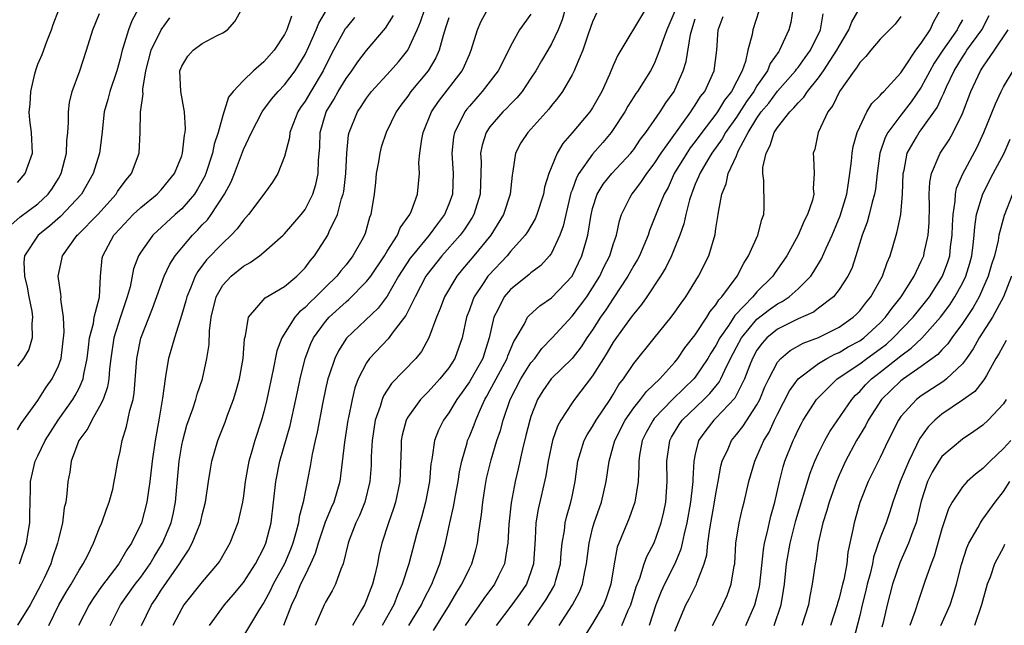
# Model space of a CAD drawing. Units: inches. Extents: x 2568000 to 2571000, y 1545000 to 1548000.
# Drawn here: x 2568663 to 2568759, y 1547215 to 1547274 of the extents above; entities that cross this region are included whole.
import ezdxf

# ---------------------------------------------------------------- set-up
doc = ezdxf.new("R2010")
doc.units = ezdxf.units.IN
doc.header["$MEASUREMENT"] = 0
doc.layers.add('LD25681545_2ft', color=31, linetype='Continuous')

msp = doc.modelspace()

# ---------------------------------------------------------------- linework, layer by layer
at = {"layer": 'LD25681545_2ft'}
for points, elevation in [([(2568661.214, 1547253), (2568663.244, 1547254.756), (2568665, 1547256.062), (2568666.008, 1547257), (2568666.417, 1547257.583), (2568667, 1547258.526), (2568667.272, 1547259), (2568667.778, 1547261), (2568667.816, 1547262.184), (2568667.91, 1547263), (2568667.984, 1547263.984), (2568667.965, 1547265), (2568668.064, 1547265.935), (2568668.326, 1547267), (2568669.077, 1547269), (2568669.731, 1547271), (2568670.332, 1547273), (2568671, 1547274.58)], 7638), ([(2568674.741, 1547275), (2568674.142, 1547273.858), (2568673.813, 1547273), (2568673.31, 1547271.31), (2568673.194, 1547271), (2568673, 1547270.176), (2568672.679, 1547269), (2568671.988, 1547267), (2568671.787, 1547266.213), (2568671.449, 1547265), (2568671.228, 1547262.772), (2568670.986, 1547261), (2568670.384, 1547259), (2568669.239, 1547257), (2568667.191, 1547254.809), (2568666.125, 1547253.875), (2568665.035, 1547253), (2568663.685, 1547251), (2568663.62, 1547250.38), (2568663.684, 1547249), (2568663.95, 1547247.95), (2568664.116, 1547247), (2568664.392, 1547245.608), (2568664.476, 1547245), (2568664.394, 1547244.394), (2568664.45, 1547243), (2568664.123, 1547241.876), (2568663.586, 1547241), (2568663, 1547240.245)], 7640), ([(2568663, 1547258.143), (2568663.768, 1547259), (2568664.465, 1547261), (2568664.363, 1547263), (2568664.205, 1547264.205), (2568664.141, 1547265), (2568664.24, 1547265.76), (2568664.301, 1547267), (2568664.699, 1547268.7), (2568664.832, 1547269.168), (2568665, 1547269.653), (2568665.395, 1547270.605), (2568665.868, 1547271.868), (2568666.318, 1547273), (2568666.483, 1547273.517), (2568667.047, 1547274.953)], 7636), ([(2568689.669, 1547274.331), (2568689.214, 1547273), (2568689, 1547272.553), (2568687.986, 1547271), (2568687, 1547269.875), (2568685.999, 1547269), (2568685, 1547268.046), (2568684.006, 1547267), (2568683.564, 1547266.436), (2568683, 1547264.668), (2568682.532, 1547263), (2568682.15, 1547261.85), (2568681.984, 1547261), (2568681.339, 1547259), (2568681.239, 1547258.761), (2568680.536, 1547257.464), (2568680.237, 1547257), (2568679, 1547255.57), (2568678.35, 1547255), (2568676.174, 1547253), (2568675, 1547251.345), (2568674.79, 1547251), (2568674.291, 1547249.709), (2568673.966, 1547247.966), (2568673.697, 1547247), (2568673, 1547244.937), (2568672.397, 1547243), (2568672.103, 1547241), (2568671.974, 1547239.974), (2568671.907, 1547239), (2568671.784, 1547238.216), (2568671.339, 1547237), (2568671, 1547236.318), (2568670.233, 1547235), (2568669.842, 1547234.158), (2568668.982, 1547233), (2568668.23, 1547231), (2568668.09, 1547229.91), (2568667.898, 1547229), (2568667.802, 1547227.802), (2568667.703, 1547227), (2568667.567, 1547226.433), (2568667.393, 1547225), (2568667, 1547223.407), (2568666.914, 1547223), (2568666.42, 1547221.58), (2568666.238, 1547221), (2568665.607, 1547219.607), (2568665.318, 1547219), (2568665, 1547218.397), (2568664.226, 1547217), (2568663, 1547215.018)], 7646), ([(2568663.208, 1547221), (2568663.869, 1547223), (2568664.044, 1547224.044), (2568664.199, 1547225), (2568664.195, 1547225.805), (2568664.28, 1547228.28), (2568664.276, 1547229), (2568664.739, 1547231), (2568665, 1547231.508), (2568665.709, 1547233), (2568666.973, 1547235), (2568668.387, 1547237), (2568668.619, 1547237.381), (2568669, 1547238.099), (2568669.406, 1547239), (2568669.47, 1547239.47), (2568669.799, 1547241), (2568669.909, 1547242.091), (2568670.034, 1547243), (2568670.395, 1547244.395), (2568670.465, 1547245), (2568670.976, 1547246.976), (2568671.094, 1547249), (2568671.255, 1547250.746), (2568671.307, 1547251), (2568672.402, 1547253), (2568673, 1547253.663), (2568674.269, 1547255), (2568675, 1547255.707), (2568676.604, 1547257), (2568677, 1547257.42), (2568677.723, 1547258.277), (2568678.291, 1547259), (2568679, 1547260.741), (2568679.084, 1547261), (2568679.274, 1547262.726), (2568679.342, 1547263), (2568679.38, 1547263.38), (2568679.274, 1547265), (2568678.895, 1547267), (2568678.828, 1547269), (2568679, 1547269.47), (2568679.583, 1547270.417), (2568680.119, 1547271), (2568681, 1547271.676), (2568682.434, 1547272.433), (2568683, 1547272.691), (2568683.443, 1547273), (2568684.182, 1547273.818), (2568684.846, 1547275)], 7644), ([(2568666.043, 1547215), (2568667.044, 1547217), (2568667.751, 1547218.25), (2568668.218, 1547219), (2568669, 1547220.377), (2568669.41, 1547221), (2568669.854, 1547221.854), (2568670.405, 1547223), (2568671, 1547224.515), (2568671.212, 1547225), (2568671.668, 1547226.332), (2568671.94, 1547227), (2568672.274, 1547228.274), (2568672.433, 1547229), (2568672.501, 1547229.499), (2568672.771, 1547231), (2568673, 1547231.931), (2568673.2, 1547233), (2568673.633, 1547234.367), (2568673.943, 1547235.943), (2568674.254, 1547237), (2568674.371, 1547237.629), (2568674.626, 1547241), (2568675.014, 1547242.986), (2568676.136, 1547245.864), (2568677.301, 1547249), (2568677.836, 1547250.164), (2568678.369, 1547251), (2568679, 1547251.779), (2568680.042, 1547253), (2568680.521, 1547253.479), (2568681, 1547254.003), (2568681.494, 1547254.506), (2568681.864, 1547255), (2568683.177, 1547257), (2568683.8, 1547258.2), (2568684.134, 1547259), (2568685, 1547261.352), (2568685.784, 1547263), (2568686.835, 1547265), (2568686.897, 1547265.103), (2568687, 1547265.222), (2568687.751, 1547266.25), (2568688.385, 1547267), (2568689, 1547267.625), (2568690.055, 1547269), (2568691, 1547270.581), (2568691.368, 1547271.369), (2568692.076, 1547273), (2568692.342, 1547273.658), (2568693.08, 1547274.92)], 7648), ([(2568672.017, 1547215), (2568673.046, 1547217), (2568674.451, 1547219), (2568675, 1547219.713), (2568675.924, 1547221), (2568676.317, 1547221.683), (2568677.121, 1547223), (2568677.953, 1547225), (2568678.152, 1547225.848), (2568678.388, 1547227), (2568678.507, 1547228.507), (2568678.738, 1547231), (2568679, 1547232.553), (2568679.093, 1547233), (2568679.509, 1547234.491), (2568680.077, 1547236.077), (2568680.367, 1547237), (2568680.491, 1547237.509), (2568681.009, 1547239), (2568681.454, 1547241), (2568681.654, 1547242.346), (2568681.695, 1547243.695), (2568681.853, 1547245), (2568682.352, 1547247), (2568683, 1547248.119), (2568683.806, 1547249), (2568685, 1547249.982), (2568685.67, 1547250.33), (2568686.577, 1547251), (2568687, 1547251.352), (2568688.866, 1547253), (2568689, 1547253.13), (2568690.633, 1547255), (2568691, 1547255.485), (2568691.769, 1547257), (2568692.055, 1547257.945), (2568692.272, 1547259), (2568692.313, 1547260.313), (2568692.428, 1547261.572), (2568692.478, 1547263), (2568693.052, 1547265), (2568693.791, 1547266.209), (2568694.229, 1547267), (2568695, 1547268.267), (2568695.553, 1547269), (2568696.131, 1547269.869), (2568697, 1547270.971), (2568698.844, 1547273.156), (2568699.623, 1547274.377)], 7652), ([(2568675.081, 1547215), (2568676.04, 1547217), (2568676.434, 1547217.566), (2568677, 1547218.446), (2568678.795, 1547221), (2568679, 1547221.36), (2568679.67, 1547222.33), (2568680.027, 1547223), (2568680.837, 1547225), (2568681, 1547225.752), (2568681.323, 1547227), (2568681.589, 1547229), (2568681.783, 1547230.217), (2568681.925, 1547231), (2568682.519, 1547233), (2568683.219, 1547234.781), (2568683.458, 1547235.458), (2568684.04, 1547237), (2568684.271, 1547237.729), (2568684.618, 1547239), (2568684.972, 1547241), (2568685.097, 1547242.903), (2568685.195, 1547243.196), (2568685.5, 1547245), (2568687.118, 1547246.882), (2568689, 1547248.017), (2568690.189, 1547249), (2568691, 1547249.821), (2568691.499, 1547250.501), (2568691.924, 1547251), (2568693, 1547252.641), (2568693.212, 1547253), (2568693.358, 1547253.358), (2568694.162, 1547255), (2568694.567, 1547256.567), (2568694.72, 1547257), (2568694.763, 1547257.237), (2568694.975, 1547259), (2568695.068, 1547261), (2568695.237, 1547262.763), (2568695.293, 1547263), (2568696.096, 1547265), (2568696.47, 1547265.53), (2568697, 1547266.353), (2568697.488, 1547267), (2568699.314, 1547269), (2568700.106, 1547269.894), (2568700.997, 1547271), (2568701.909, 1547273), (2568702.238, 1547273.762), (2568702.663, 1547275)], 7654), ([(2568681.708, 1547215), (2568683.152, 1547217), (2568684.016, 1547217.984), (2568685, 1547219.172), (2568686.185, 1547221), (2568687, 1547222.569), (2568687.189, 1547223), (2568687.699, 1547225), (2568687.94, 1547227), (2568688.149, 1547229), (2568688.547, 1547231), (2568689.547, 1547234.453), (2568690.114, 1547237), (2568690.257, 1547237.743), (2568690.529, 1547239), (2568691.012, 1547241), (2568691.556, 1547242.443), (2568691.821, 1547243), (2568693, 1547244.604), (2568693.345, 1547245), (2568695, 1547246.515), (2568695.27, 1547246.73), (2568697, 1547248.481), (2568697.393, 1547249), (2568698.726, 1547251), (2568699, 1547251.457), (2568700.002, 1547253), (2568700.273, 1547253.727), (2568701.198, 1547255), (2568701.358, 1547255.358), (2568701.939, 1547257), (2568702.13, 1547259), (2568702.087, 1547260.087), (2568702.175, 1547261), (2568702.362, 1547262.362), (2568702.501, 1547263), (2568703.316, 1547265), (2568703.996, 1547266.004), (2568706.29, 1547269), (2568706.525, 1547269.475), (2568707, 1547270.596), (2568707.188, 1547271), (2568707.789, 1547273), (2568708.163, 1547273.837), (2568708.811, 1547275)], 7658), ([(2568713, 1547274.513), (2568711.895, 1547273), (2568711, 1547271.416), (2568710.605, 1547270.605), (2568709.79, 1547269), (2568708.263, 1547267), (2568707, 1547265.568), (2568706.742, 1547265.258), (2568706.552, 1547265), (2568706.148, 1547264.148), (2568705.547, 1547263), (2568705.46, 1547262.54), (2568705.301, 1547261), (2568705.426, 1547259), (2568705.352, 1547257), (2568705, 1547256.007), (2568704.588, 1547255), (2568703.894, 1547254.106), (2568703.083, 1547253), (2568701.422, 1547251), (2568701.246, 1547250.754), (2568700.447, 1547249.553), (2568700.112, 1547249), (2568699, 1547247.072), (2568698.116, 1547245.884), (2568695.042, 1547242.958), (2568694.254, 1547241.746), (2568693.894, 1547241), (2568693.363, 1547239.363), (2568693.23, 1547239), (2568693, 1547238.005), (2568692.724, 1547236.724), (2568692.186, 1547233.814), (2568691.984, 1547233), (2568691.69, 1547231.69), (2568691.499, 1547230.501), (2568690.821, 1547227), (2568690.43, 1547225.57), (2568690.364, 1547225), (2568690.152, 1547224.153), (2568689.812, 1547223), (2568689.594, 1547222.406), (2568689.004, 1547221), (2568687.913, 1547219), (2568687.622, 1547218.378), (2568687, 1547217.23), (2568686.573, 1547216.573), (2568685, 1547213.978)], 7660), ([(2568716.338, 1547275), (2568716.034, 1547273.966), (2568715.644, 1547273), (2568715, 1547271.624), (2568714.639, 1547271), (2568714.022, 1547269.977), (2568713.459, 1547269), (2568713, 1547268.273), (2568712.15, 1547267), (2568711.63, 1547266.37), (2568711, 1547265.749), (2568710.639, 1547265.361), (2568710.262, 1547265), (2568709, 1547263.547), (2568708.634, 1547263), (2568708.238, 1547261.762), (2568708.096, 1547261), (2568708.137, 1547260.137), (2568708.121, 1547259), (2568708.053, 1547257), (2568707.424, 1547255), (2568707.271, 1547254.729), (2568706.488, 1547253.512), (2568706.106, 1547253), (2568704.31, 1547251), (2568702.861, 1547249.139), (2568702.767, 1547249), (2568701.72, 1547247), (2568700.822, 1547245.178), (2568699.591, 1547243.591), (2568699.093, 1547242.907), (2568697.293, 1547241), (2568697, 1547240.576), (2568696.19, 1547239), (2568695.861, 1547238.139), (2568695.578, 1547237), (2568695.234, 1547235.234), (2568695.176, 1547235), (2568694.83, 1547232.83), (2568694.379, 1547229), (2568693.81, 1547227), (2568693.556, 1547226.444), (2568692.963, 1547225.037), (2568692.269, 1547223), (2568691.989, 1547222.011), (2568691.55, 1547221), (2568691, 1547219.907), (2568690.572, 1547219), (2568690.107, 1547217.893), (2568689.669, 1547217), (2568688.912, 1547215)], 7662), ([(2568719.371, 1547274.63), (2568719, 1547273.781), (2568718.572, 1547272.573), (2568718.055, 1547271), (2568717.327, 1547269.327), (2568717.203, 1547269), (2568717, 1547268.599), (2568716.082, 1547267), (2568715.628, 1547266.372), (2568715, 1547265.616), (2568714.741, 1547265.259), (2568713, 1547263.314), (2568712.699, 1547263), (2568712.023, 1547261.976), (2568711.494, 1547261), (2568711.241, 1547259.241), (2568711.153, 1547258.847), (2568710.981, 1547257), (2568710.325, 1547255), (2568709.091, 1547253), (2568707.439, 1547251), (2568706.318, 1547249.682), (2568705.769, 1547249), (2568704.591, 1547247), (2568704.156, 1547245.844), (2568703.786, 1547245), (2568703.065, 1547243), (2568702.343, 1547241.657), (2568701.787, 1547241), (2568699.433, 1547238.567), (2568698.644, 1547237.356), (2568698.511, 1547237), (2568698.313, 1547236.313), (2568697.838, 1547235), (2568697.524, 1547233), (2568697.446, 1547231.446), (2568697.425, 1547230.575), (2568697.322, 1547229), (2568696.819, 1547227), (2568696.297, 1547225.703), (2568695.959, 1547225), (2568695.311, 1547223.311), (2568695.201, 1547223), (2568694.71, 1547221), (2568694.485, 1547220.485), (2568693.972, 1547219), (2568693.643, 1547218.357), (2568693, 1547217.251), (2568692.877, 1547217), (2568692.002, 1547215)], 7664), ([(2568724.154, 1547275), (2568721.458, 1547270.542), (2568721, 1547269.518), (2568720.63, 1547268.63), (2568719.893, 1547267), (2568719, 1547265.404), (2568718.728, 1547265), (2568717, 1547262.95), (2568716.087, 1547261.912), (2568715.543, 1547261), (2568714.745, 1547259), (2568714.323, 1547257.677), (2568714.215, 1547257), (2568713.567, 1547255), (2568713.406, 1547254.594), (2568712.663, 1547253.337), (2568712.431, 1547253), (2568711, 1547251.402), (2568710.667, 1547251), (2568708.882, 1547249.118), (2568708.787, 1547249), (2568708.402, 1547248.403), (2568707.458, 1547247), (2568707.324, 1547246.676), (2568707, 1547245.734), (2568706.724, 1547245), (2568706.303, 1547243), (2568705.584, 1547241), (2568705, 1547240.093), (2568704.128, 1547239), (2568703, 1547237.754), (2568702.234, 1547237), (2568701, 1547235.27), (2568700.85, 1547235), (2568700.464, 1547233.536), (2568700.368, 1547233), (2568700.361, 1547232.361), (2568700.228, 1547229), (2568699.802, 1547227), (2568699.616, 1547226.384), (2568699.122, 1547225), (2568698.483, 1547223), (2568698.197, 1547221.803), (2568698.047, 1547221), (2568697.767, 1547219.767), (2568697.572, 1547219), (2568697.405, 1547218.595), (2568697, 1547217.483), (2568696.781, 1547217), (2568696.514, 1547216.514), (2568695.612, 1547215)], 7666), ([(2568727, 1547274.808), (2568726.238, 1547273), (2568725.772, 1547271.772), (2568725.518, 1547271), (2568725, 1547269.68), (2568724.638, 1547269), (2568723.369, 1547267), (2568723.211, 1547266.789), (2568723, 1547266.458), (2568722.44, 1547265.56), (2568722.129, 1547265), (2568721, 1547263.276), (2568720.806, 1547263), (2568719.992, 1547262.008), (2568719, 1547260.889), (2568717.673, 1547259), (2568717.431, 1547258.569), (2568717, 1547257.37), (2568716.891, 1547257.109), (2568716.377, 1547255), (2568716.137, 1547253.863), (2568715.817, 1547253), (2568715, 1547251.258), (2568714.818, 1547251), (2568713.952, 1547250.048), (2568713, 1547249.322), (2568712.837, 1547249.163), (2568711, 1547247.72), (2568710.39, 1547247), (2568709.81, 1547245.81), (2568709.372, 1547245), (2568708.934, 1547243), (2568708.458, 1547241.542), (2568708.296, 1547241), (2568707, 1547238.713), (2568706.299, 1547237.701), (2568705.786, 1547237), (2568705, 1547235.704), (2568704.478, 1547235), (2568703.988, 1547234.012), (2568703.594, 1547233), (2568703.383, 1547231.383), (2568703.299, 1547231), (2568703.26, 1547230.74), (2568703.131, 1547229), (2568702.737, 1547227), (2568702.372, 1547225.628), (2568701.864, 1547223.864), (2568701.097, 1547221), (2568700.474, 1547219), (2568700.012, 1547217.988), (2568699.648, 1547217), (2568698.515, 1547215)], 7668), ([(2568735.187, 1547274.813), (2568734.583, 1547273), (2568734.53, 1547272.53), (2568734.124, 1547271), (2568733.896, 1547269.896), (2568733.57, 1547269), (2568732.535, 1547267), (2568731.854, 1547266.146), (2568731.15, 1547265), (2568731, 1547264.786), (2568729.63, 1547263), (2568729, 1547262.126), (2568728.511, 1547261.489), (2568728.182, 1547261), (2568726.955, 1547259), (2568726.343, 1547257.657), (2568725.958, 1547257), (2568725.238, 1547255.238), (2568725, 1547254.583), (2568724.544, 1547253.456), (2568724.406, 1547253), (2568723.552, 1547251), (2568723.362, 1547250.638), (2568723, 1547250.053), (2568722.423, 1547249), (2568721, 1547246.849), (2568720.279, 1547245.721), (2568719.776, 1547245), (2568719, 1547243.792), (2568718.45, 1547243), (2568717.873, 1547242.127), (2568717, 1547240.991), (2568714.972, 1547239), (2568714.167, 1547237.833), (2568713.648, 1547237), (2568713, 1547235.357), (2568712.882, 1547235), (2568712.51, 1547233.49), (2568712.163, 1547232.163), (2568711.757, 1547230.243), (2568711.461, 1547229), (2568711.062, 1547226.938), (2568710.845, 1547224.845), (2568710.746, 1547223), (2568710.672, 1547222.672), (2568710.408, 1547221), (2568709.835, 1547219.835), (2568709.446, 1547219), (2568708.394, 1547217.606), (2568707.988, 1547217), (2568707, 1547215.609), (2568706.603, 1547215)], 7674), ([(2568738.505, 1547275), (2568738.295, 1547273.705), (2568738.116, 1547273), (2568737.209, 1547271), (2568737.114, 1547270.886), (2568736.295, 1547269.705), (2568736.025, 1547269), (2568735, 1547267.53), (2568734.694, 1547267), (2568733.99, 1547266.01), (2568733, 1547264.506), (2568731.945, 1547263), (2568731.618, 1547262.382), (2568730.622, 1547261), (2568730.021, 1547260.021), (2568729.425, 1547259), (2568729.32, 1547258.68), (2568729, 1547257.966), (2568728.735, 1547257.265), (2568728.614, 1547257), (2568728.437, 1547256.437), (2568728.086, 1547255), (2568727.895, 1547254.105), (2568727.496, 1547253), (2568727, 1547251.791), (2568726.671, 1547251), (2568726.138, 1547249.862), (2568725.607, 1547249), (2568724.285, 1547247), (2568723.758, 1547246.242), (2568723, 1547245.346), (2568722.864, 1547245.136), (2568722.077, 1547244.077), (2568721, 1547242.576), (2568720.425, 1547241.575), (2568720.052, 1547241), (2568719, 1547239.29), (2568717.221, 1547237), (2568717, 1547236.689), (2568715.92, 1547235), (2568715.591, 1547234.409), (2568715.097, 1547233), (2568714.669, 1547231), (2568714.448, 1547229.552), (2568713.693, 1547226.307), (2568713.474, 1547225), (2568713.421, 1547223.421), (2568713.256, 1547221), (2568713, 1547220.215), (2568712.551, 1547219), (2568711.924, 1547218.076), (2568711.145, 1547217), (2568709.602, 1547215)], 7676), ([(2568712.719, 1547215), (2568713, 1547215.375), (2568714.137, 1547217), (2568714.48, 1547217.521), (2568715.213, 1547218.787), (2568715.315, 1547219), (2568715.415, 1547219.415), (2568715.859, 1547221), (2568715.931, 1547222.069), (2568716.033, 1547223), (2568716.256, 1547224.256), (2568716.325, 1547225), (2568716.45, 1547225.55), (2568716.884, 1547227), (2568717, 1547227.561), (2568717.292, 1547229), (2568717.562, 1547231), (2568717.83, 1547231.83), (2568718.179, 1547233), (2568718.454, 1547233.546), (2568719, 1547234.356), (2568719.362, 1547235), (2568720.696, 1547237), (2568721, 1547237.49), (2568721.553, 1547238.447), (2568721.994, 1547239), (2568723, 1547240.501), (2568725, 1547242.958), (2568726.635, 1547245), (2568727, 1547245.487), (2568727.619, 1547246.381), (2568728.079, 1547247), (2568729.312, 1547249), (2568730.302, 1547251), (2568730.923, 1547253.077), (2568731, 1547253.663), (2568731.227, 1547255), (2568731.246, 1547255.246), (2568731.573, 1547257), (2568732.017, 1547257.983), (2568732.213, 1547259), (2568733, 1547260.736), (2568733.185, 1547261.185), (2568734.143, 1547263), (2568735, 1547264.385), (2568735.424, 1547265), (2568736.14, 1547265.86), (2568737, 1547267.023), (2568738.754, 1547269), (2568738.851, 1547269.15), (2568739, 1547269.329), (2568739.695, 1547270.305), (2568740.215, 1547271), (2568741.185, 1547273), (2568741.456, 1547274.544)], 7678), ([(2568715.728, 1547215), (2568717.055, 1547217), (2568717.739, 1547218.261), (2568718.028, 1547219), (2568718.237, 1547220.237), (2568718.413, 1547221), (2568718.649, 1547223), (2568719, 1547224.442), (2568719.157, 1547225), (2568719.858, 1547227), (2568720.331, 1547229), (2568720.604, 1547231), (2568721, 1547232.408), (2568721.147, 1547233), (2568722.175, 1547235), (2568723, 1547236.178), (2568723.669, 1547237), (2568724.237, 1547237.764), (2568725.558, 1547239), (2568727, 1547240.623), (2568727.305, 1547241), (2568727.985, 1547242.015), (2568729, 1547243.309), (2568730.122, 1547245), (2568730.447, 1547245.553), (2568731, 1547246.202), (2568731.296, 1547246.704), (2568731.594, 1547247), (2568733.064, 1547249), (2568733.713, 1547250.287), (2568734.178, 1547251), (2568735.076, 1547253), (2568735.465, 1547254.535), (2568735.66, 1547255), (2568735.688, 1547255.688), (2568735.664, 1547258.336), (2568735.561, 1547259), (2568735.574, 1547259.574), (2568735.885, 1547261), (2568736.285, 1547261.716), (2568736.687, 1547263), (2568737, 1547263.483), (2568738.185, 1547265), (2568738.604, 1547265.395), (2568739, 1547265.901), (2568739.56, 1547266.44), (2568739.909, 1547267), (2568741, 1547268.333), (2568741.476, 1547269), (2568742.787, 1547271), (2568743, 1547271.42), (2568743.943, 1547273), (2568744.223, 1547273.777), (2568744.94, 1547275)], 7680), ([(2568721.859, 1547215), (2568722.471, 1547216.471), (2568722.713, 1547217), (2568723.248, 1547218.752), (2568723.586, 1547219.586), (2568724.032, 1547221), (2568724.282, 1547221.718), (2568725, 1547223.037), (2568725.685, 1547225), (2568725.929, 1547226.071), (2568726.113, 1547227), (2568726.264, 1547229), (2568726.231, 1547231), (2568726.513, 1547233), (2568726.684, 1547233.316), (2568727.433, 1547234.567), (2568727.725, 1547235), (2568729.83, 1547237), (2568730.42, 1547237.581), (2568731, 1547238.307), (2568731.319, 1547238.681), (2568731.485, 1547239), (2568731.867, 1547239.867), (2568732.434, 1547241), (2568733, 1547242.084), (2568733.5, 1547243), (2568735, 1547244.81), (2568736.229, 1547245.77), (2568737, 1547246.327), (2568737.452, 1547246.548), (2568738.14, 1547247), (2568739, 1547247.76), (2568740.249, 1547249), (2568740.553, 1547249.447), (2568741.299, 1547250.701), (2568741.741, 1547251.741), (2568742.312, 1547253), (2568743.115, 1547254.885), (2568743.756, 1547257), (2568743.902, 1547258.099), (2568744.052, 1547259), (2568744.215, 1547260.215), (2568744.271, 1547261), (2568744.361, 1547261.639), (2568744.754, 1547263), (2568745, 1547263.563), (2568745.704, 1547265), (2568746.181, 1547265.819), (2568747, 1547266.6), (2568747.169, 1547266.831), (2568747.35, 1547267), (2568749, 1547268.824), (2568749.393, 1547269.393), (2568750.456, 1547271), (2568751, 1547271.688), (2568751.861, 1547273), (2568752.209, 1547273.791), (2568752.91, 1547275)], 7684), ([(2568727, 1547214.432), (2568728.072, 1547217), (2568728.397, 1547217.603), (2568729.103, 1547219), (2568729.141, 1547219.141), (2568729.869, 1547221), (2568730.113, 1547221.887), (2568730.217, 1547223), (2568730.406, 1547224.406), (2568730.872, 1547227), (2568731, 1547227.804), (2568731.233, 1547229), (2568731.498, 1547230.501), (2568731.629, 1547231), (2568732.181, 1547232.181), (2568732.517, 1547233), (2568733, 1547233.577), (2568733.628, 1547234.372), (2568735, 1547236.494), (2568735.267, 1547237), (2568735.778, 1547238.222), (2568736.142, 1547239), (2568737, 1547240.635), (2568737.314, 1547241), (2568738.228, 1547241.772), (2568739.511, 1547242.49), (2568741, 1547243.047), (2568743, 1547244.048), (2568744.381, 1547245), (2568744.697, 1547245.303), (2568745, 1547245.623), (2568745.596, 1547246.404), (2568746.097, 1547247), (2568747.231, 1547249), (2568747.661, 1547250.339), (2568747.957, 1547251), (2568748.543, 1547253), (2568748.659, 1547253.342), (2568748.999, 1547255), (2568749.171, 1547257), (2568749.24, 1547259), (2568749.326, 1547259.326), (2568749.632, 1547261), (2568750.533, 1547262.533), (2568750.791, 1547263), (2568751, 1547263.266), (2568752.559, 1547265.441), (2568753, 1547266.448), (2568753.182, 1547266.818), (2568753.245, 1547267), (2568753.441, 1547267.441), (2568754.189, 1547269), (2568755, 1547270.323), (2568755.279, 1547270.721), (2568755.449, 1547271), (2568756.891, 1547273), (2568757.618, 1547274.382)], 7688), ([(2568663, 1547234.033), (2568663.354, 1547234.646), (2568665, 1547236.889), (2568665.812, 1547238.187), (2568666.399, 1547239), (2568667, 1547240.268), (2568667.253, 1547241), (2568667.563, 1547243.563), (2568667.49, 1547245), (2568667.231, 1547246.769), (2568667.251, 1547247), (2568667.24, 1547247.24), (2568666.981, 1547249), (2568667.331, 1547250.668), (2568667.379, 1547251), (2568668.833, 1547253), (2568668.923, 1547253.077), (2568670.814, 1547255), (2568672.615, 1547257), (2568672.759, 1547257.241), (2568673.598, 1547258.402), (2568674.123, 1547259), (2568674.859, 1547261), (2568674.948, 1547263), (2568674.985, 1547264.985), (2568675.238, 1547266.762), (2568675.218, 1547267), (2568675.222, 1547267.222), (2568675.516, 1547269), (2568676.01, 1547271), (2568676.992, 1547273.008), (2568677.836, 1547274.164)], 7642), ([(2568695.818, 1547274.182), (2568695, 1547273.193), (2568694.921, 1547273.078), (2568693.775, 1547271), (2568693, 1547269.479), (2568692.775, 1547269), (2568691.556, 1547267), (2568691, 1547266.04), (2568690.573, 1547265.427), (2568690.296, 1547265), (2568689.841, 1547263.841), (2568689.537, 1547263), (2568689.489, 1547262.511), (2568689, 1547260.673), (2568688.352, 1547259), (2568687.836, 1547258.164), (2568686.988, 1547257), (2568685.496, 1547255), (2568685, 1547254.453), (2568684.399, 1547253.601), (2568683.826, 1547253), (2568683, 1547252.229), (2568681.414, 1547250.586), (2568680.549, 1547249.451), (2568680.304, 1547249), (2568679.85, 1547247.85), (2568679.482, 1547247), (2568679.394, 1547246.606), (2568679, 1547245.272), (2568678.283, 1547243), (2568678.012, 1547241.988), (2568677.71, 1547241), (2568677.464, 1547239.464), (2568677.369, 1547239), (2568677.135, 1547237.135), (2568676.771, 1547235), (2568676.401, 1547233), (2568676.11, 1547231), (2568675.895, 1547229), (2568675.69, 1547227.69), (2568675.61, 1547227), (2568675.065, 1547225), (2568674.105, 1547223), (2568673.651, 1547222.349), (2568672.881, 1547221), (2568671.2, 1547218.8), (2568670.376, 1547217.625), (2568669.98, 1547217), (2568668.95, 1547215)], 7650), ([(2568705, 1547274.162), (2568704.723, 1547273.277), (2568704.439, 1547272.438), (2568704.058, 1547271), (2568703.736, 1547270.264), (2568702.977, 1547269), (2568701.313, 1547267), (2568701, 1547266.543), (2568700.343, 1547265.657), (2568699.884, 1547265), (2568698.907, 1547263), (2568698.424, 1547261.576), (2568698.277, 1547261), (2568698.149, 1547260.149), (2568697.943, 1547259), (2568697.861, 1547258.139), (2568697.724, 1547257), (2568697.418, 1547255), (2568697.291, 1547254.709), (2568696.842, 1547253.158), (2568696.78, 1547253), (2568696.523, 1547252.523), (2568695.671, 1547251), (2568695, 1547250.121), (2568694.484, 1547249.516), (2568694.1, 1547249), (2568693, 1547247.938), (2568692.057, 1547247), (2568691.51, 1547246.49), (2568691, 1547245.944), (2568690.465, 1547245.535), (2568690.004, 1547245), (2568688.727, 1547243), (2568688.26, 1547241.74), (2568687.912, 1547239.912), (2568687.298, 1547237), (2568687, 1547235.795), (2568686.777, 1547235), (2568686.101, 1547233), (2568685.751, 1547231.751), (2568685.517, 1547231), (2568685.173, 1547229), (2568685, 1547227.611), (2568684.909, 1547227), (2568684.571, 1547225.429), (2568684.457, 1547225), (2568684.093, 1547224.093), (2568683.679, 1547223), (2568682.697, 1547221.303), (2568682.488, 1547221), (2568681, 1547219.233), (2568679.218, 1547217), (2568679, 1547216.654), (2568678.118, 1547215)], 7656), ([(2568701.094, 1547215), (2568702.331, 1547217), (2568702.534, 1547217.466), (2568703.338, 1547219), (2568703.584, 1547219.584), (2568704.138, 1547221), (2568704.691, 1547223), (2568705.106, 1547225), (2568705.46, 1547226.54), (2568705.637, 1547227.637), (2568705.898, 1547229), (2568706.03, 1547229.97), (2568706.253, 1547231), (2568706.779, 1547232.779), (2568706.829, 1547233), (2568707, 1547233.391), (2568707.46, 1547234.54), (2568707.618, 1547235), (2568708.071, 1547236.071), (2568708.505, 1547237), (2568708.693, 1547237.307), (2568709, 1547237.866), (2568709.594, 1547239), (2568710.683, 1547241), (2568710.756, 1547241.244), (2568711.345, 1547242.655), (2568711.567, 1547243), (2568712.38, 1547244.38), (2568712.676, 1547245), (2568712.813, 1547245.187), (2568713.866, 1547246.134), (2568715, 1547246.909), (2568717, 1547249.023), (2568717.962, 1547251), (2568718.327, 1547252.327), (2568718.534, 1547253), (2568718.817, 1547254.817), (2568719, 1547255.584), (2568719.447, 1547257), (2568720.033, 1547257.967), (2568720.859, 1547259), (2568722.737, 1547261), (2568722.855, 1547261.144), (2568723, 1547261.338), (2568723.659, 1547262.341), (2568724.178, 1547263), (2568725, 1547264.173), (2568725.571, 1547265), (2568726.124, 1547265.877), (2568726.927, 1547267), (2568727, 1547267.142), (2568727.83, 1547269), (2568728.095, 1547269.905), (2568728.53, 1547272.53), (2568728.654, 1547273), (2568729, 1547274.054)], 7670), ([(2568703.494, 1547214.506), (2568705.062, 1547217), (2568705.765, 1547218.235), (2568706.264, 1547219), (2568707, 1547220.54), (2568707.238, 1547221), (2568707.637, 1547222.363), (2568707.796, 1547223), (2568707.895, 1547223.895), (2568708.191, 1547225.809), (2568708.298, 1547227), (2568708.533, 1547228.533), (2568708.681, 1547229.319), (2568709.111, 1547231.111), (2568709.688, 1547233), (2568710.021, 1547233.979), (2568710.295, 1547235), (2568710.973, 1547237), (2568712.016, 1547239), (2568713, 1547240.572), (2568713.362, 1547241), (2568714.051, 1547241.949), (2568715.063, 1547243), (2568717, 1547245.101), (2568718.427, 1547247), (2568719, 1547247.859), (2568719.703, 1547249), (2568720.108, 1547249.892), (2568720.672, 1547251), (2568721, 1547252.08), (2568721.317, 1547253), (2568721.612, 1547254.388), (2568721.812, 1547255), (2568722.633, 1547256.633), (2568722.804, 1547257), (2568723, 1547257.231), (2568723.775, 1547258.225), (2568724.272, 1547259), (2568725, 1547259.948), (2568725.68, 1547261), (2568728.557, 1547265), (2568728.722, 1547265.278), (2568729, 1547265.67), (2568729.503, 1547266.497), (2568729.914, 1547267), (2568730.847, 1547269), (2568731.084, 1547271), (2568731.228, 1547273), (2568731.698, 1547274.302)], 7672), ([(2568749, 1547274.3), (2568748.44, 1547273.56), (2568747.909, 1547273), (2568747, 1547272.086), (2568746.083, 1547271), (2568745.602, 1547270.398), (2568745, 1547269.817), (2568744.7, 1547269.301), (2568744.45, 1547269), (2568743.026, 1547267), (2568742.373, 1547265.627), (2568741.885, 1547265), (2568740.957, 1547263), (2568740.625, 1547261.374), (2568740.474, 1547261), (2568740.521, 1547260.521), (2568740.575, 1547259), (2568740.467, 1547257.533), (2568740.529, 1547257), (2568740.404, 1547256.404), (2568739.933, 1547255), (2568739.608, 1547254.392), (2568739.015, 1547253), (2568737.908, 1547251), (2568736.719, 1547249.281), (2568736.546, 1547249), (2568735, 1547247.476), (2568734.601, 1547247), (2568732.834, 1547245.165), (2568732.249, 1547244.249), (2568731.377, 1547243), (2568731, 1547242.271), (2568730.498, 1547241.502), (2568730.209, 1547241), (2568729, 1547239.166), (2568728.865, 1547239), (2568727.904, 1547238.096), (2568726.792, 1547237), (2568725, 1547235.143), (2568724.881, 1547235), (2568724.22, 1547233.78), (2568723.825, 1547233), (2568723.575, 1547231.575), (2568723.494, 1547231), (2568723.506, 1547230.494), (2568723.433, 1547229), (2568723.111, 1547227), (2568722.559, 1547225.441), (2568721.393, 1547222.607), (2568721.084, 1547221), (2568720.763, 1547219), (2568720.333, 1547217.667), (2568720.059, 1547217), (2568719, 1547215.171), (2568717, 1547212.035)], 7682), ([(2568755, 1547273.983), (2568754.642, 1547273.358), (2568754.478, 1547273), (2568753.083, 1547271), (2568752.261, 1547269.739), (2568751, 1547267.406), (2568750.023, 1547265.977), (2568749, 1547264.699), (2568747.732, 1547263), (2568747.487, 1547262.513), (2568746.968, 1547261), (2568746.694, 1547259), (2568746.53, 1547257.47), (2568746.455, 1547257), (2568746.226, 1547256.225), (2568745.932, 1547255), (2568745.728, 1547254.272), (2568745.24, 1547253), (2568744.638, 1547251), (2568744.23, 1547249.77), (2568743.857, 1547249), (2568743, 1547247.707), (2568742.438, 1547247), (2568741, 1547245.889), (2568740.49, 1547245.511), (2568739, 1547244.846), (2568737, 1547243.845), (2568735.964, 1547243), (2568735.505, 1547242.495), (2568735, 1547241.791), (2568734.562, 1547241), (2568734.268, 1547240.268), (2568733.794, 1547239), (2568732.857, 1547237.143), (2568731, 1547235.174), (2568730.813, 1547235), (2568730.008, 1547233.992), (2568729.31, 1547233), (2568729, 1547231.687), (2568728.861, 1547231), (2568728.746, 1547229.254), (2568728.749, 1547229), (2568728.73, 1547228.73), (2568728.531, 1547227), (2568728.189, 1547225), (2568727.911, 1547223.911), (2568727.729, 1547223), (2568727.592, 1547222.408), (2568726.992, 1547221), (2568725.997, 1547219), (2568725.685, 1547218.315), (2568725.168, 1547217), (2568724.502, 1547215)], 7686), ([(2568730.68, 1547215), (2568731, 1547215.622), (2568731.669, 1547217), (2568732.088, 1547217.912), (2568732.504, 1547219), (2568732.79, 1547220.79), (2568732.839, 1547221), (2568732.958, 1547223), (2568733.269, 1547225), (2568733.6, 1547226.4), (2568733.758, 1547227), (2568734.218, 1547229), (2568734.787, 1547231), (2568735, 1547231.436), (2568735.673, 1547233), (2568736.175, 1547233.825), (2568736.714, 1547235), (2568737, 1547235.583), (2568738.163, 1547237.837), (2568739, 1547239.013), (2568741, 1547240.505), (2568741.815, 1547241), (2568742.586, 1547241.414), (2568743, 1547241.584), (2568743.889, 1547242.111), (2568745, 1547242.714), (2568745.396, 1547243), (2568747, 1547244.459), (2568747.52, 1547245), (2568748.131, 1547245.869), (2568749.047, 1547247), (2568750.301, 1547249), (2568751, 1547250.463), (2568751.232, 1547251), (2568751.283, 1547251.283), (2568751.67, 1547253), (2568751.762, 1547254.238), (2568751.8, 1547255.8), (2568751.781, 1547257), (2568751.823, 1547258.177), (2568751.988, 1547259), (2568752.753, 1547260.753), (2568752.837, 1547261), (2568753.716, 1547262.285), (2568754.117, 1547263), (2568755, 1547264.849), (2568755.82, 1547267), (2568756.759, 1547269), (2568757, 1547269.374), (2568758.126, 1547271), (2568759.45, 1547273)], 7690), ([(2568733.92, 1547215), (2568734.79, 1547217), (2568735, 1547217.748), (2568735.246, 1547218.754), (2568735.286, 1547219), (2568735.63, 1547222.37), (2568735.738, 1547223), (2568735.999, 1547224), (2568736.349, 1547225.651), (2568736.727, 1547227), (2568737.179, 1547229), (2568737.549, 1547230.451), (2568737.725, 1547231), (2568738.513, 1547233), (2568738.678, 1547233.322), (2568739, 1547234.044), (2568739.325, 1547234.676), (2568739.514, 1547235), (2568740.809, 1547237), (2568740.893, 1547237.107), (2568742.823, 1547239), (2568745, 1547240.467), (2568745.702, 1547241), (2568747, 1547241.934), (2568747.6, 1547242.4), (2568748.273, 1547243), (2568750.204, 1547245), (2568751.785, 1547247), (2568753.068, 1547249), (2568753.586, 1547250.414), (2568753.768, 1547251), (2568753.859, 1547251.859), (2568754.016, 1547253), (2568754.033, 1547253.967), (2568754.092, 1547255), (2568754.313, 1547256.313), (2568754.334, 1547257), (2568754.432, 1547257.568), (2568755.029, 1547258.971), (2568756.425, 1547261.575), (2568757.084, 1547263), (2568758.212, 1547265.788), (2568758.762, 1547267), (2568759, 1547267.442), (2568759.949, 1547269)], 7692), ([(2568736.684, 1547215), (2568737.354, 1547217), (2568737.597, 1547218.403), (2568737.676, 1547219), (2568737.887, 1547221), (2568738.217, 1547223), (2568738.777, 1547225.223), (2568740.17, 1547229.83), (2568740.64, 1547231), (2568741, 1547231.774), (2568741.608, 1547233), (2568742.107, 1547233.893), (2568744.24, 1547237), (2568744.595, 1547237.405), (2568745, 1547237.779), (2568745.568, 1547238.432), (2568746.139, 1547239), (2568747, 1547239.659), (2568749, 1547241.263), (2568750.013, 1547241.987), (2568751.036, 1547242.964), (2568752.875, 1547245), (2568753.779, 1547246.221), (2568754.275, 1547247), (2568755, 1547248.333), (2568755.33, 1547249), (2568755.724, 1547250.276), (2568755.916, 1547251), (2568756.057, 1547252.057), (2568756.155, 1547253), (2568756.2, 1547253.8), (2568756.388, 1547255), (2568756.987, 1547257.013), (2568757.984, 1547259), (2568759.055, 1547261), (2568759.663, 1547262.337)], 7694), ([(2568759.891, 1547257), (2568759.078, 1547254.923), (2568758.564, 1547253), (2568758.479, 1547252.479), (2568758.118, 1547251), (2568757.849, 1547250.151), (2568757.517, 1547249), (2568756.628, 1547247), (2568756.045, 1547245.955), (2568755, 1547244.41), (2568753.966, 1547243), (2568753.578, 1547242.422), (2568753, 1547241.828), (2568752.609, 1547241.391), (2568751, 1547240.213), (2568749.251, 1547239), (2568749, 1547238.809), (2568747.133, 1547237), (2568745.821, 1547235), (2568745.56, 1547234.439), (2568744.68, 1547233), (2568743.613, 1547231), (2568743, 1547229.638), (2568742.732, 1547229), (2568742.022, 1547227), (2568741.807, 1547226.193), (2568741.411, 1547225), (2568740.965, 1547223), (2568740.732, 1547221.268), (2568740.678, 1547221), (2568740.383, 1547219), (2568740.14, 1547217.86), (2568740.008, 1547217), (2568739.382, 1547215)], 7696), ([(2568759.795, 1547249), (2568759.005, 1547246.995), (2568757.941, 1547245), (2568756.647, 1547243), (2568756.055, 1547241.945), (2568755.388, 1547241), (2568755, 1547240.478), (2568753.46, 1547239), (2568753.209, 1547238.791), (2568751, 1547237.363), (2568750.523, 1547237), (2568749, 1547235.329), (2568748.766, 1547235), (2568747.772, 1547233), (2568747, 1547231.339), (2568745.833, 1547229), (2568745.027, 1547226.973), (2568744.452, 1547225), (2568744.342, 1547224.342), (2568743.861, 1547222.139), (2568743.734, 1547221), (2568743.443, 1547219.443), (2568743.338, 1547219), (2568743, 1547217.647), (2568742.847, 1547217.153), (2568742.817, 1547217), (2568742.153, 1547215)], 7698), ([(2568759.253, 1547242.747), (2568758.544, 1547241.456), (2568758.267, 1547241), (2568757.34, 1547239.34), (2568757.166, 1547239), (2568757, 1547238.77), (2568756.211, 1547237.789), (2568755, 1547236.92), (2568753, 1547235.556), (2568752.325, 1547235), (2568751.668, 1547234.332), (2568750.827, 1547233.173), (2568750.543, 1547232.543), (2568749.774, 1547231), (2568748.956, 1547229), (2568748.233, 1547227), (2568747.932, 1547226.068), (2568747.564, 1547225), (2568747, 1547223.525), (2568746.353, 1547221.646), (2568746.237, 1547221), (2568746.009, 1547220.009), (2568745.742, 1547219), (2568745.604, 1547218.396), (2568745.242, 1547217), (2568745, 1547215.969), (2568744.404, 1547213.596)], 7700), ([(2568759.247, 1547237), (2568759, 1547236.591), (2568757.525, 1547235), (2568757, 1547234.513), (2568756.121, 1547233.879), (2568755, 1547233.128), (2568753, 1547231.443), (2568752.695, 1547231), (2568752.063, 1547229.937), (2568751.606, 1547229), (2568751, 1547227.104), (2568750.604, 1547225.396), (2568750.488, 1547225), (2568750.169, 1547224.169), (2568749.767, 1547223), (2568748.905, 1547221.095), (2568748.198, 1547219), (2568747.669, 1547217), (2568747.291, 1547215.291), (2568747.164, 1547214.836)], 7702), ([(2568759.701, 1547233), (2568759, 1547232.219), (2568757.696, 1547231), (2568757, 1547230.263), (2568756.28, 1547229.72), (2568755.477, 1547229), (2568755, 1547228.49), (2568753.998, 1547227), (2568753.64, 1547226.36), (2568753, 1547224.396), (2568752.255, 1547221.745), (2568751.953, 1547221), (2568751.365, 1547219.365), (2568750.684, 1547217.316), (2568750.403, 1547216.403), (2568749.881, 1547215)], 7704), ([(2568752.901, 1547215), (2568753.806, 1547217), (2568754.102, 1547217.898), (2568754.433, 1547219), (2568754.929, 1547220.929), (2568755.435, 1547222.565), (2568755.636, 1547223), (2568756.491, 1547224.491), (2568756.754, 1547225), (2568756.847, 1547225.153), (2568757, 1547225.336), (2568758.179, 1547227), (2568759, 1547228.034), (2568759.633, 1547229)], 7706), ([(2568759.116, 1547222.884), (2568759, 1547222.631), (2568758.141, 1547221), (2568757.707, 1547219.707), (2568757.422, 1547219), (2568756.866, 1547217), (2568756.181, 1547215)], 7708)]:
    msp.add_lwpolyline(points, dxfattribs=dict(at, elevation=elevation))

doc.saveas('drawing.dxf')
